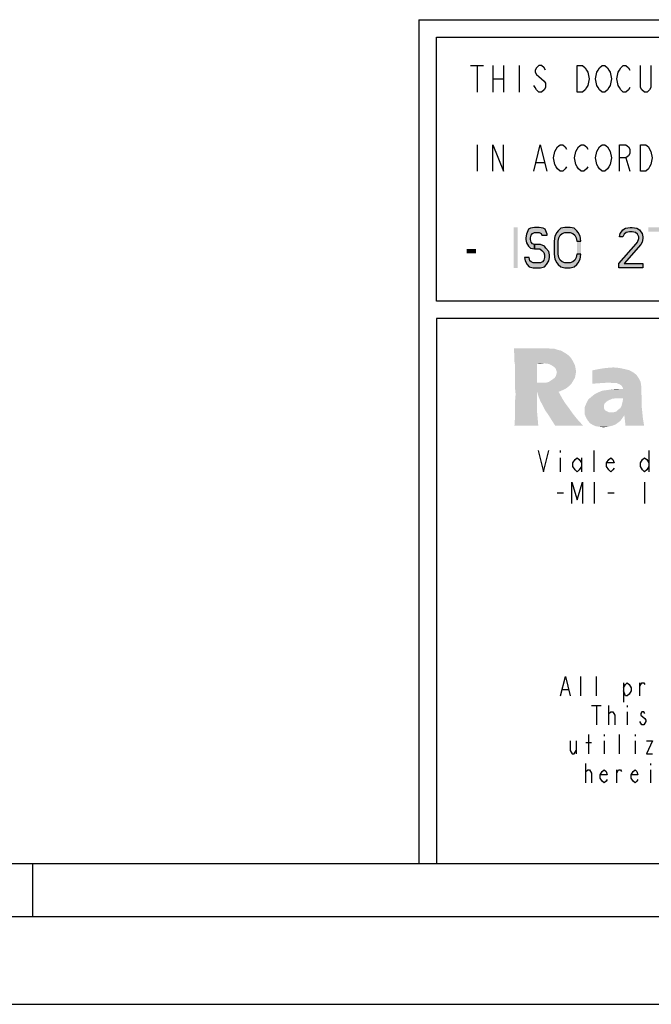
# Model space of a CAD drawing. Units: millimetres. Extents: x 0 to 594, y 0 to 420.
# Drawn here: x 369 to 405, y 0 to 56 of the extents above; entities that cross this region are included whole.
import ezdxf

# ---------------------------------------------------------------- set-up
doc = ezdxf.new("R2010")
doc.units = ezdxf.units.MM
doc.header["$LTSCALE"] = 32.67
doc.layers.get('0').update_dxf_attribs({"linetype": 'CONTINUOUS'})

msp = doc.modelspace()

# ---------------------------------------------------------------- hatches: boundary and pattern name
at = {"linetype": 'Continuous'}
for points in [[(399.3105, 43.7464), (399.3105, 43.7953), (399.1955, 44.089), (399.0805, 44.1379), (398.8505, 44.1868), (398.5822, 44.1868), (398.3522, 44.1379), (398.2372, 44.089), (398.1222, 43.7953), (398.0839, 43.5996), (398.0839, 43.5017), (398.1222, 43.306), (398.2372, 43.1102), (398.3522, 43.0124), (398.5822, 42.9634), (398.5822, 43.2081), (398.4672, 43.257), (398.3905, 43.3549), (398.3522, 43.5017), (398.3522, 43.5996), (398.3905, 43.7464), (398.4672, 43.8443), (398.5822, 43.8932), (398.8505, 43.8932), (398.9655, 43.8443), (399.0039, 43.7464)], [(401.2272, 43.4038), (401.1888, 43.6975), (401.0738, 43.8932), (400.9972, 43.9911), (400.8438, 44.1379), (400.6138, 44.1868), (400.3072, 44.1868), (400.0772, 44.1379), (399.9239, 43.9911), (399.8472, 43.8932), (399.7322, 43.6975), (399.6939, 43.4038), (399.6939, 42.6698), (399.7322, 42.3762), (399.8472, 42.1804), (399.9239, 42.0826), (400.0772, 41.9358), (400.3072, 41.8868), (400.6138, 41.8868), (400.8438, 41.9358), (400.9972, 42.0826), (401.0738, 42.1804), (401.1888, 42.3762), (401.2272, 42.6698), (400.9972, 42.6698), (400.9588, 42.4741), (400.8822, 42.3273), (400.7672, 42.2294), (400.6138, 42.1804), (400.3072, 42.1804), (400.1538, 42.2294), (400.0389, 42.3273), (399.9622, 42.4741), (399.9239, 42.6698), (399.9239, 43.4038), (399.9622, 43.5996), (400.0389, 43.7464), (400.1538, 43.8443), (400.3072, 43.8932), (400.6138, 43.8932), (400.7672, 43.8443), (400.8822, 43.7464), (400.9588, 43.5996), (400.9972, 43.4038)], [(403.6039, 43.6485), (403.4122, 43.6485), (403.4505, 43.8443), (403.5272, 43.9421), (403.6039, 44.04), (403.7572, 44.1379), (404.0255, 44.1868), (404.1405, 44.1868), (404.4089, 44.1379), (404.5622, 44.04), (404.6389, 43.9421), (404.7155, 43.8443), (404.7539, 43.6485), (404.7539, 43.5507), (404.7155, 43.3549), (404.6389, 43.2081), (403.6805, 42.1315), (404.7539, 42.1315), (404.7539, 41.8868), (403.3739, 41.8868), (403.3739, 42.1315), (404.3705, 43.257), (404.4472, 43.3549), (404.5239, 43.5507), (404.5239, 43.6485), (404.4472, 43.7953), (404.3322, 43.8932), (404.1405, 43.9421), (403.9872, 43.9421), (403.7955, 43.8932), (403.6805, 43.7953)], [(398.5822, 42.9634), (398.8889, 42.9634), (399.0039, 42.8656), (399.1189, 42.7677), (399.1572, 42.6209), (399.1572, 42.4741), (399.1189, 42.3273), (399.0422, 42.2294), (398.9272, 42.1804), (398.5055, 42.1804), (398.3905, 42.2294), (398.3139, 42.2783), (398.2755, 42.4741), (398.0072, 42.4741), (398.0455, 42.2783), (398.1605, 42.0826), (398.2755, 41.9358), (398.5055, 41.8868), (398.9272, 41.8868), (399.1572, 41.9358), (399.2722, 42.0826), (399.3872, 42.2783), (399.4255, 42.4741), (399.4255, 42.6209), (399.3872, 42.8166), (399.2339, 43.0124), (399.1572, 43.1102), (398.9272, 43.2081), (398.5822, 43.2081)]]:
    msp.add_hatch(color=2, dxfattribs=at).paths.add_polyline_path(points)

# ---------------------------------------------------------------- linework, layer by layer
at = {"color": 7, "linetype": 'Continuous'}
for p, q in [((392, 56), (586, 56)), ((456, 40), (393, 40)), ((8, 8), (586, 8)), ((370, 8), (370, 5)), ((5, 5), (589, 5)), ((0, 0), (594, 0))]:
    msp.add_line(p, q, dxfattribs=at)
at = {"color": 3, "linetype": 'Continuous'}
for p, q in [((392, 56), (392, 8)), ((400.0478, 31.4892), (400.0478, 31.3892)), ((401.9678, 30.2892), (401.9678, 31.4892)), ((405.0878, 31.4892), (405.0878, 30.2892)), ((400.0478, 31.0892), (400.0478, 30.2892)), ((401.2478, 31.0892), (401.2478, 30.2892)), ((401.9678, 29.6892), (401.9678, 28.4891)), ((404.8478, 29.6892), (404.8478, 28.4891)), ((399.8678, 29.0891), (400.2278, 29.0891)), ((402.7478, 29.0891), (403.1078, 29.0891))]:
    msp.add_line(p, q, dxfattribs=at)
at = {"color": 6, "linetype": 'Continuous'}
for p, q in [((393, 55), (456, 55)), ((393, 40), (393, 55)), ((456, 39), (393, 39)), ((393, 39), (393, 8))]:
    msp.add_line(p, q, dxfattribs=at)
at = {"color": 2, "linetype": 'Continuous'}
for p, q in [((394.9355, 53.3868), (395.6855, 53.3868)), ((395.3105, 53.3868), (395.3105, 51.8868)), ((396.2105, 53.3868), (396.2105, 51.8868)), ((396.8105, 53.3868), (396.8105, 51.8868)), ((397.7105, 53.3868), (397.7105, 51.8868)), ((396.2105, 52.6368), (396.8105, 52.6368)), ((395.3105, 48.8868), (395.3105, 47.3868)), ((398.6855, 47.8868), (399.1355, 47.8868)), ((403.7855, 48.1368), (404.0105, 47.3868))]:
    msp.add_line(p, q, dxfattribs=at)
at = {"color": 9, "linetype": 'Continuous'}
for p, q in [((401.224, 17.5444), (401.224, 18.6444)), ((402.104, 17.5444), (402.104, 18.6444)), ((403.644, 18.2777), (403.644, 17.1777)), ((404.579, 17.5444), (404.579, 18.2777)), ((400.179, 17.9111), (400.509, 17.9111)), ((401.829, 16.9944), (402.379, 16.9944)), ((402.104, 16.9944), (402.104, 15.8944)), ((402.819, 15.8944), (402.819, 16.9944)), ((403.864, 16.9944), (403.864, 16.9027)), ((403.864, 16.6277), (403.864, 15.8944)), ((401.664, 14.2444), (401.664, 15.3444)), ((402.544, 15.3444), (402.544, 15.2527)), ((403.424, 14.2444), (403.424, 15.3444)), ((404.304, 15.3444), (404.304, 15.2527)), ((400.949, 14.9777), (400.949, 14.2444)), ((401.499, 14.8861), (401.829, 14.8861)), ((402.544, 14.9777), (402.544, 14.2444)), ((404.304, 14.9777), (404.304, 14.2444)), ((401.499, 12.5944), (401.499, 13.6944)), ((405.184, 13.6944), (405.184, 13.6027)), ((403.259, 12.5944), (403.259, 13.3277)), ((405.184, 13.3277), (405.184, 12.5944))]:
    msp.add_line(p, q, dxfattribs=at)
at = {"color": 2, "linetype": 'Continuous'}
for points in [[(399.2105, 53.1368), (399.1355, 53.2618), (398.9855, 53.3868), (398.8355, 53.3868), (398.6855, 53.2618), (398.6105, 53.1368), (398.6105, 53.0118), (398.6855, 52.8868), (398.8355, 52.7618), (398.9855, 52.6368), (399.1355, 52.5118), (399.2105, 52.3868), (399.2105, 52.1368), (399.1355, 52.0118), (398.9855, 51.8868), (398.8355, 51.8868), (398.6855, 52.0118), (398.6105, 52.1368), (398.5355, 52.2618)], [(401.0105, 53.3868), (401.3105, 53.3868), (401.4605, 53.2618), (401.5355, 53.1368), (401.6105, 53.0118), (401.6855, 52.6368), (401.6105, 52.2618), (401.5355, 52.1368), (401.4605, 52.0118), (401.3105, 51.8868), (401.0105, 51.8868), (401.0105, 53.3868)], [(402.8105, 52.1368), (402.7355, 52.0118), (402.5855, 51.8868), (402.4355, 51.8868), (402.2855, 52.0118), (402.2105, 52.1368), (402.1355, 52.2618), (402.0605, 52.6368), (402.1355, 53.0118), (402.2105, 53.1368), (402.2855, 53.2618), (402.4355, 53.3868), (402.5855, 53.3868), (402.7355, 53.2618), (402.8105, 53.1368), (402.8855, 53.0118), (402.9605, 52.6368), (402.8855, 52.2618), (402.8105, 52.1368)], [(404.0105, 52.1368), (403.9355, 52.0118), (403.7855, 51.8868), (403.6355, 51.8868), (403.4855, 52.0118), (403.4105, 52.1368), (403.3355, 52.2618), (403.2605, 52.6368), (403.3355, 53.0118), (403.4105, 53.1368), (403.4855, 53.2618), (403.6355, 53.3868), (403.7855, 53.3868), (403.9355, 53.2618), (404.0105, 53.1368)], [(405.2105, 53.3868), (405.2105, 52.1368), (405.1355, 52.0118), (404.9855, 51.8868), (404.8355, 51.8868), (404.6855, 52.0118), (404.6105, 52.1368), (404.6105, 53.3868)], [(396.2105, 47.3868), (396.2105, 48.8868), (396.8105, 47.3868), (396.8105, 48.8868)], [(398.5355, 47.3868), (398.9105, 48.8868), (399.2855, 47.3868)], [(400.4105, 47.6368), (400.3355, 47.5118), (400.1855, 47.3868), (400.0355, 47.3868), (399.8855, 47.5118), (399.8105, 47.6368), (399.7355, 47.7618), (399.6605, 48.1368), (399.7355, 48.5118), (399.8105, 48.6368), (399.8855, 48.7618), (400.0355, 48.8868), (400.1855, 48.8868), (400.3355, 48.7618), (400.4105, 48.6368)], [(401.6105, 47.6368), (401.5355, 47.5118), (401.3855, 47.3868), (401.2355, 47.3868), (401.0855, 47.5118), (401.0105, 47.6368), (400.9355, 47.7618), (400.8605, 48.1368), (400.9355, 48.5118), (401.0105, 48.6368), (401.0855, 48.7618), (401.2355, 48.8868), (401.3855, 48.8868), (401.5355, 48.7618), (401.6105, 48.6368)], [(402.8105, 47.6368), (402.7355, 47.5118), (402.5855, 47.3868), (402.4355, 47.3868), (402.2855, 47.5118), (402.2105, 47.6368), (402.1355, 47.7618), (402.0605, 48.1368), (402.1355, 48.5118), (402.2105, 48.6368), (402.2855, 48.7618), (402.4355, 48.8868), (402.5855, 48.8868), (402.7355, 48.7618), (402.8105, 48.6368), (402.8855, 48.5118), (402.9605, 48.1368), (402.8855, 47.7618), (402.8105, 47.6368)], [(403.4105, 47.3868), (403.4105, 48.8868), (403.7855, 48.8868), (403.9355, 48.7618), (404.0105, 48.6368), (404.0105, 48.3868), (403.9355, 48.2618), (403.7855, 48.1368), (403.4105, 48.1368)], [(404.6105, 48.8868), (404.9105, 48.8868), (405.0605, 48.7618), (405.1355, 48.6368), (405.2105, 48.5118), (405.2855, 48.1368), (405.2105, 47.7618), (405.1355, 47.6368), (405.0605, 47.5118), (404.9105, 47.3868), (404.6105, 47.3868), (404.6105, 48.8868)], [(399.3105, 43.7464), (399.3105, 43.7953), (399.1955, 44.089), (399.0805, 44.1379), (398.8505, 44.1868), (398.5822, 44.1868), (398.3522, 44.1379), (398.2372, 44.089), (398.1222, 43.7953), (398.0839, 43.5996), (398.0839, 43.5017), (398.1222, 43.306), (398.2372, 43.1102), (398.3522, 43.0124), (398.5822, 42.9634), (398.5822, 43.2081), (398.4672, 43.257), (398.3905, 43.3549), (398.3522, 43.5017), (398.3522, 43.5996), (398.3905, 43.7464), (398.4672, 43.8443), (398.5822, 43.8932), (398.8505, 43.8932), (398.9655, 43.8443), (399.0039, 43.7464), (399.3105, 43.7464)], [(401.2272, 43.4038), (401.1888, 43.6975), (401.0738, 43.8932), (400.9972, 43.9911), (400.8438, 44.1379), (400.6138, 44.1868), (400.3072, 44.1868), (400.0772, 44.1379), (399.9239, 43.9911), (399.8472, 43.8932), (399.7322, 43.6975), (399.6939, 43.4038), (399.6939, 42.6698), (399.7322, 42.3762), (399.8472, 42.1804), (399.9239, 42.0826), (400.0772, 41.9358), (400.3072, 41.8868), (400.6138, 41.8868), (400.8438, 41.9358), (400.9972, 42.0826), (401.0738, 42.1804), (401.1888, 42.3762), (401.2272, 42.6698), (400.9972, 42.6698), (400.9588, 42.4741), (400.8822, 42.3273), (400.7672, 42.2294), (400.6138, 42.1804), (400.3072, 42.1804), (400.1538, 42.2294), (400.0389, 42.3273), (399.9622, 42.4741), (399.9239, 42.6698), (399.9239, 43.4038), (399.9622, 43.5996), (400.0389, 43.7464), (400.1538, 43.8443), (400.3072, 43.8932), (400.6138, 43.8932), (400.7672, 43.8443), (400.8822, 43.7464), (400.9588, 43.5996), (400.9972, 43.4038), (401.2272, 43.4038)], [(403.6039, 43.6485), (403.4122, 43.6485), (403.4505, 43.8443), (403.5272, 43.9421), (403.6039, 44.04), (403.7572, 44.1379), (404.0255, 44.1868), (404.1405, 44.1868), (404.4089, 44.1379), (404.5622, 44.04), (404.6389, 43.9421), (404.7155, 43.8443), (404.7539, 43.6485), (404.7539, 43.5507), (404.7155, 43.3549), (404.6389, 43.2081), (403.6805, 42.1315), (404.7539, 42.1315), (404.7539, 41.8868), (403.3739, 41.8868), (403.3739, 42.1315), (404.3705, 43.257), (404.4472, 43.3549), (404.5239, 43.5507), (404.5239, 43.6485), (404.4472, 43.7953), (404.3322, 43.8932), (404.1405, 43.9421), (403.9872, 43.9421), (403.7955, 43.8932), (403.6805, 43.7953), (403.6039, 43.6485)], [(398.5822, 42.9634), (398.8889, 42.9634), (399.0039, 42.8656), (399.1189, 42.7677), (399.1572, 42.6209), (399.1572, 42.4741), (399.1189, 42.3273), (399.0422, 42.2294), (398.9272, 42.1804), (398.5055, 42.1804), (398.3905, 42.2294), (398.3139, 42.2783), (398.2755, 42.4741), (398.0072, 42.4741), (398.0455, 42.2783), (398.1605, 42.0826), (398.2755, 41.9358), (398.5055, 41.8868), (398.9272, 41.8868), (399.1572, 41.9358), (399.2722, 42.0826), (399.3872, 42.2783), (399.4255, 42.4741), (399.4255, 42.6209), (399.3872, 42.8166), (399.2339, 43.0124), (399.1572, 43.1102), (398.9272, 43.2081), (398.5822, 43.2081), (398.5822, 42.9634)]]:
    msp.add_lwpolyline(points, dxfattribs=at)
at = {"color": 3, "linetype": 'Continuous'}
for points in [[(398.7878, 31.4892), (399.0878, 30.2892), (399.3878, 31.4892)], [(401.2478, 30.5892), (401.1278, 30.3892), (401.0078, 30.2892), (400.8878, 30.3892), (400.7678, 30.5892), (400.7678, 30.7892), (400.8878, 30.9892), (401.0078, 31.0892), (401.1278, 30.9892), (401.2478, 30.7892)], [(403.1078, 30.4892), (403.0478, 30.3892), (402.9278, 30.2892), (402.8078, 30.3892), (402.6878, 30.5892), (402.6878, 30.7892), (402.8078, 30.9892), (402.9278, 31.0892), (403.0478, 30.9892), (403.1078, 30.7892), (402.6878, 30.7892)], [(405.0878, 30.5892), (404.9678, 30.3892), (404.8478, 30.2892), (404.7278, 30.3892), (404.6078, 30.5892), (404.6078, 30.7892), (404.7278, 30.9892), (404.8478, 31.0892), (404.9678, 30.9892), (405.0878, 30.7892)], [(400.7078, 28.4891), (400.7078, 29.6892), (401.0078, 28.6891), (401.3078, 29.6892), (401.3078, 28.4891)]]:
    msp.add_lwpolyline(points, dxfattribs=at)
at = {"color": 9, "linetype": 'Continuous'}
for points in [[(400.069, 17.5444), (400.344, 18.6444), (400.619, 17.5444)], [(403.644, 18.0027), (403.754, 18.1861), (403.864, 18.2777), (403.974, 18.1861), (404.084, 18.0027), (404.084, 17.8194), (403.974, 17.6361), (403.864, 17.5444), (403.754, 17.5444), (403.644, 17.8194)], [(404.579, 18.0944), (404.689, 18.2777), (404.799, 18.2777), (404.854, 18.1861)], [(402.819, 16.4444), (402.819, 16.5361), (402.929, 16.6277), (402.984, 16.6277), (403.039, 16.6277), (403.149, 16.4444), (403.149, 15.8944)], [(404.854, 16.5361), (404.799, 16.6277), (404.689, 16.6277), (404.634, 16.5361), (404.634, 16.4444), (404.744, 16.3527), (404.854, 16.2611), (404.909, 16.1694), (404.909, 16.0777), (404.854, 15.9861), (404.799, 15.8944), (404.689, 15.8944), (404.634, 15.9861), (404.579, 16.0777)], [(400.619, 14.9777), (400.619, 14.4277), (400.729, 14.2444), (400.839, 14.2444), (400.949, 14.4277)], [(404.964, 14.9777), (405.294, 14.9777), (404.964, 14.2444), (405.294, 14.2444)], [(401.499, 13.1444), (401.499, 13.2361), (401.609, 13.3277), (401.664, 13.3277), (401.719, 13.3277), (401.829, 13.1444), (401.829, 12.5944)], [(402.709, 12.7777), (402.654, 12.6861), (402.544, 12.5944), (402.434, 12.6861), (402.324, 12.8694), (402.324, 13.0527), (402.434, 13.2361), (402.544, 13.3277), (402.654, 13.2361), (402.709, 13.0527), (402.324, 13.0527)], [(403.259, 13.1444), (403.369, 13.3277), (403.479, 13.3277), (403.534, 13.2361)], [(404.469, 12.7777), (404.414, 12.6861), (404.304, 12.5944), (404.194, 12.6861), (404.084, 12.8694), (404.084, 13.0527), (404.194, 13.2361), (404.304, 13.3277), (404.414, 13.2361), (404.469, 13.0527), (404.084, 13.0527)]]:
    msp.add_lwpolyline(points, dxfattribs=at)
at = {"color": 2, "linetype": 'Continuous'}
for points in [[(397.3939, 44.1868), (397.3939, 41.8868), (397.6239, 44.1868), (397.6239, 41.8868)], [(405.0605, 44.1868), (405.0605, 43.9421), (406.4405, 44.1868), (406.4405, 43.9421)], [(401.2272, 43.4038), (400.9972, 43.4038), (401.2272, 42.6698), (400.9972, 42.6698)], [(394.7105, 42.9634), (394.7105, 42.7187), (395.2472, 42.9634), (395.2472, 42.7187)]]:
    msp.add_solid(points, dxfattribs=at)
at = {"color": 3, "linetype": 'Continuous'}
for points in [[(398.3335, 37.3149), (397.4401, 36.7524), (397.407, 37.3149)], [(399.3261, 37.3149), (399.5247, 37.2818), (397.4401, 36.7524)], [(398.3335, 37.3149), (399.3261, 37.3149), (397.4401, 36.7524)], [(399.7232, 37.2818), (399.9217, 37.2156), (397.4401, 36.7524)], [(399.5247, 37.2818), (399.7232, 37.2818), (397.4401, 36.7524)], [(399.9217, 37.2156), (400.0872, 37.1825), (397.4401, 36.7524)], [(400.0872, 37.1825), (400.2526, 37.0833), (397.4401, 36.7524)], [(400.2526, 37.0833), (400.4181, 36.984), (397.4401, 36.7524)], [(400.4181, 36.984), (400.5835, 36.8517), (397.4401, 36.7524)], [(397.4401, 36.7524), (400.5835, 36.8517), (400.6828, 36.7193)], [(400.6828, 36.7193), (397.4401, 36.5539), (397.4401, 36.7524)], [(397.4401, 36.5539), (400.6828, 36.7193), (400.782, 36.5539)], [(400.782, 36.5539), (397.4732, 36.3553), (397.4401, 36.5539)], [(400.782, 36.5539), (399.1276, 36.4546), (397.4732, 36.3553)], [(399.1276, 36.4546), (398.7306, 36.4215), (397.4732, 36.3553)], [(397.4732, 36.1237), (397.4732, 36.3553), (398.7306, 36.4215)], [(397.4732, 35.8921), (397.4732, 36.1237), (398.7306, 36.4215)], [(397.4732, 35.6274), (397.4732, 35.8921), (398.7306, 36.4215)], [(397.4732, 35.6274), (398.7306, 36.4215), (398.7306, 35.3627)], [(398.7306, 36.4215), (399.1276, 36.4546), (398.9622, 36.4215)], [(399.3923, 36.4215), (399.1276, 36.4546), (400.782, 36.5539)], [(399.3923, 36.4215), (400.782, 36.5539), (400.8813, 36.3553)], [(400.8813, 36.3553), (399.5909, 36.3222), (399.3923, 36.4215)], [(399.6901, 36.2561), (399.5909, 36.3222), (400.8813, 36.3553)], [(399.6901, 36.2561), (400.8813, 36.3553), (400.9144, 36.1899)], [(400.9144, 36.1899), (399.7894, 36.1568), (399.6901, 36.2561)], [(399.8225, 36.0575), (399.7894, 36.1568), (400.9144, 36.1899)], [(399.8225, 36.0575), (400.9144, 36.1899), (400.9475, 35.9914)], [(400.9475, 35.9914), (399.8556, 35.9583), (399.8225, 36.0575)], [(399.8225, 35.8259), (399.8556, 35.9583), (400.9475, 35.9914)], [(399.8225, 35.8259), (400.9475, 35.9914), (400.9144, 35.7928)], [(403.7269, 36.1237), (401.8739, 36.0575), (402.2048, 36.1237)], [(401.8739, 36.0575), (403.7269, 36.1237), (403.9916, 36.0575)], [(403.9916, 36.0575), (404.2232, 35.9252), (401.8739, 35.2965)], [(403.9916, 36.0575), (401.8739, 35.2965), (401.8739, 36.0575)], [(404.2232, 35.9252), (404.3886, 35.7928), (401.8739, 35.2965)], [(403.4291, 36.1899), (402.2048, 36.1237), (402.635, 36.1899)], [(402.2048, 36.1237), (403.4291, 36.1899), (403.7269, 36.1237)], [(402.635, 36.1899), (403.0651, 36.223), (403.4291, 36.1899)], [(398.7306, 35.3627), (397.4732, 35.3296), (397.4732, 35.6274)], [(399.1276, 35.3627), (399.26, 35.3627), (397.4732, 35.3296)], [(399.0614, 35.3627), (399.1276, 35.3627), (397.4732, 35.3296)], [(398.9622, 35.3627), (399.0614, 35.3627), (397.4732, 35.3296)], [(398.8629, 35.3627), (398.9622, 35.3627), (397.4732, 35.3296)], [(398.7306, 35.3627), (398.8629, 35.3627), (397.4732, 35.3296)], [(400.6828, 35.2965), (397.4732, 35.3296), (399.26, 35.3627)], [(400.6828, 35.2965), (397.4732, 35.0318), (397.4732, 35.3296)], [(400.6828, 35.2965), (400.5504, 35.1642), (397.4732, 35.0318)], [(399.26, 35.3627), (399.3923, 35.3958), (400.782, 35.4619)], [(399.26, 35.3627), (400.782, 35.4619), (400.6828, 35.2965)], [(400.782, 35.4619), (399.3923, 35.3958), (399.4916, 35.4619)], [(399.4916, 35.4619), (399.5909, 35.5281), (400.8813, 35.6274)], [(399.4916, 35.4619), (400.8813, 35.6274), (400.782, 35.4619)], [(400.8813, 35.6274), (399.5909, 35.5281), (399.7232, 35.6274)], [(399.7232, 35.6274), (399.7894, 35.7267), (400.9144, 35.7928)], [(399.7232, 35.6274), (400.9144, 35.7928), (400.8813, 35.6274)], [(400.9144, 35.7928), (399.7894, 35.7267), (399.8225, 35.8259)], [(404.3886, 35.7928), (404.521, 35.5943), (401.8739, 35.2965)], [(404.521, 35.5943), (402.3372, 35.3296), (401.8739, 35.2965)], [(404.521, 35.5943), (402.8666, 35.3627), (402.3372, 35.3296)], [(404.521, 35.5943), (404.6203, 35.3958), (402.8666, 35.3627)], [(402.9989, 35.3296), (402.8666, 35.3627), (404.6203, 35.3958)], [(403.1313, 35.3296), (402.9989, 35.3296), (404.6203, 35.3958)], [(403.2636, 35.3296), (403.1313, 35.3296), (404.6203, 35.3958)], [(403.3298, 35.2965), (403.2636, 35.3296), (404.6203, 35.3958)], [(403.4291, 35.2634), (403.3298, 35.2965), (404.6203, 35.3958)], [(403.5284, 35.1972), (403.4291, 35.2634), (404.6203, 35.3958)], [(403.5284, 35.1972), (404.6203, 35.3958), (404.6534, 35.1642)], [(397.4732, 35.0318), (400.5504, 35.1642), (400.385, 35.0318)], [(400.385, 35.0318), (397.5063, 34.7009), (397.4732, 35.0318)], [(400.385, 35.0318), (398.7306, 34.8333), (397.5063, 34.7009)], [(397.5063, 34.7009), (398.7306, 34.8333), (398.7306, 34.4362)], [(400.385, 35.0318), (400.1864, 34.9325), (398.7306, 34.8333)], [(398.7306, 34.8333), (400.1864, 34.9325), (399.9548, 34.8333)], [(399.9548, 34.8333), (398.7967, 34.6017), (398.7306, 34.8333)], [(398.7967, 34.6017), (399.9548, 34.8333), (400.1534, 34.4693)], [(401.8409, 34.5686), (402.0063, 34.7009), (404.6534, 35.1642)], [(403.2306, 34.4693), (401.8409, 34.5686), (404.6534, 35.1642)], [(402.0063, 34.7009), (403.6276, 34.9987), (404.6534, 35.1642)], [(402.0063, 34.7009), (402.2048, 34.8002), (403.6276, 34.9987)], [(402.2048, 34.8002), (402.4364, 34.8994), (403.6276, 34.9987)], [(402.4364, 34.8994), (402.7011, 34.9325), (403.6276, 34.9987)], [(402.7011, 34.9325), (402.9328, 34.9656), (403.6276, 34.9987)], [(403.6276, 34.9987), (402.9328, 34.9656), (403.1975, 34.9987)], [(403.6276, 34.4693), (403.2306, 34.4693), (404.6534, 35.1642)], [(404.6534, 35.1642), (403.5945, 35.098), (403.5284, 35.1972)], [(403.6276, 34.9987), (403.5945, 35.098), (404.6534, 35.1642)], [(403.5945, 34.2708), (403.6276, 34.4693), (404.6534, 35.1642)], [(403.5945, 34.2708), (404.6534, 35.1642), (404.6864, 34.2046)], [(398.7306, 34.4362), (397.4732, 34.3039), (397.5063, 34.7009)], [(397.4732, 34.3039), (398.7306, 34.4362), (398.7306, 34.1384)], [(398.7306, 34.1384), (397.4732, 33.973), (397.4732, 34.3039)], [(400.1534, 34.4693), (398.8629, 34.4362), (398.7967, 34.6017)], [(398.9291, 34.2708), (398.8629, 34.4362), (400.1534, 34.4693)], [(398.9291, 34.2708), (400.1534, 34.4693), (400.3188, 34.2046)], [(400.3188, 34.2046), (398.9953, 34.1715), (398.9291, 34.2708)], [(399.0945, 33.973), (398.9953, 34.1715), (400.3188, 34.2046)], [(399.0945, 33.973), (400.3188, 34.2046), (400.5173, 33.9399)], [(402.5688, 34.1715), (401.4438, 33.973), (401.5431, 34.2046)], [(402.5688, 34.1715), (402.5357, 34.0722), (401.4438, 33.973)], [(402.7673, 34.3369), (401.5431, 34.2046), (401.6423, 34.4031)], [(402.7673, 34.3369), (402.6681, 34.2708), (401.5431, 34.2046)], [(401.5431, 34.2046), (402.6681, 34.2708), (402.5688, 34.1715)], [(403.2306, 34.4693), (401.6423, 34.4031), (401.8409, 34.5686)], [(403.2306, 34.4693), (402.9989, 34.4362), (401.6423, 34.4031)], [(401.6423, 34.4031), (402.9989, 34.4362), (402.7673, 34.3369)], [(403.5284, 34.0061), (403.5614, 34.1384), (404.6864, 34.2046)], [(403.5284, 34.0061), (404.6864, 34.2046), (404.6864, 33.9399)], [(404.6864, 34.2046), (403.5614, 34.1384), (403.5945, 34.2708)], [(397.4401, 32.9142), (397.4732, 33.4105), (398.7306, 33.6421)], [(397.4401, 32.9142), (398.7306, 33.6421), (398.7967, 32.9142)], [(397.4732, 33.973), (398.7306, 34.1384), (398.7306, 33.8737)], [(398.7306, 33.8737), (397.4732, 33.6752), (397.4732, 33.973)], [(397.4732, 33.6752), (398.7306, 33.8737), (398.7306, 33.6421)], [(398.7306, 33.6421), (397.4732, 33.4105), (397.4732, 33.6752)], [(400.5173, 33.9399), (399.1938, 33.7744), (399.0945, 33.973)], [(399.1938, 33.7744), (400.5173, 33.9399), (400.7489, 33.609)], [(400.7489, 33.609), (399.3592, 33.5428), (399.1938, 33.7744)], [(399.5247, 33.2781), (399.3592, 33.5428), (400.7489, 33.609)], [(399.5247, 33.2781), (400.7489, 33.609), (401.0136, 33.2781)], [(401.4438, 33.973), (402.5357, 34.0722), (402.5357, 33.973)], [(402.5357, 33.973), (402.5357, 33.9068), (401.4438, 33.7414)], [(402.5357, 33.973), (401.4438, 33.7414), (401.4438, 33.973)], [(402.5357, 33.9068), (402.5688, 33.8406), (401.4438, 33.7414)], [(402.5688, 33.8406), (402.6019, 33.7744), (401.4438, 33.7414)], [(401.4438, 33.7414), (402.6019, 33.7744), (402.6681, 33.7414)], [(402.6681, 33.7414), (402.8004, 33.6752), (401.4438, 33.5428)], [(402.6681, 33.7414), (401.4438, 33.5428), (401.4438, 33.7414)], [(403.0982, 33.6752), (404.7195, 33.6421), (401.4438, 33.5428)], [(402.9328, 33.6752), (403.0982, 33.6752), (401.4438, 33.5428)], [(402.8004, 33.6752), (402.9328, 33.6752), (401.4438, 33.5428)], [(403.6938, 33.5097), (401.4438, 33.5428), (404.7195, 33.6421)], [(403.0982, 33.6752), (403.2306, 33.7083), (404.6864, 33.9399)], [(403.0982, 33.6752), (404.6864, 33.9399), (404.7195, 33.6421)], [(403.2306, 33.7083), (403.3298, 33.8075), (404.6864, 33.9399)], [(403.3298, 33.8075), (403.4622, 33.9068), (404.6864, 33.9399)], [(404.6864, 33.9399), (403.4622, 33.9068), (403.5284, 34.0061)], [(403.6938, 33.5097), (404.7195, 33.6421), (404.7526, 33.3112)], [(401.0136, 33.2781), (399.7563, 32.9142), (399.5247, 33.2781)], [(399.7563, 32.9142), (401.0136, 33.2781), (401.3445, 32.9142)], [(403.6938, 33.5097), (401.51, 33.3774), (401.4438, 33.5428)], [(401.51, 33.3774), (403.6938, 33.5097), (403.5614, 33.3112)], [(403.5614, 33.3112), (401.6092, 33.2119), (401.51, 33.3774)], [(401.6092, 33.2119), (403.5614, 33.3112), (403.4622, 33.1789)], [(403.4622, 33.1789), (401.7416, 33.0465), (401.6092, 33.2119)], [(403.4622, 33.1789), (403.3298, 33.0796), (401.7416, 33.0465)], [(401.7416, 33.0465), (403.3298, 33.0796), (403.1975, 32.9803)], [(403.1975, 32.9803), (401.907, 32.9472), (401.7416, 33.0465)], [(404.7526, 33.3112), (403.76, 32.9142), (403.6938, 33.5097)], [(403.76, 32.9142), (404.7526, 33.3112), (404.8188, 32.9142)], [(401.907, 32.9472), (403.1975, 32.9803), (403.032, 32.9142)], [(403.032, 32.9142), (402.0725, 32.8811), (401.907, 32.9472)], [(402.271, 32.848), (402.0725, 32.8811), (403.032, 32.9142)], [(402.271, 32.848), (403.032, 32.9142), (402.7673, 32.848)], [(402.7673, 32.848), (402.5026, 32.8149), (402.271, 32.848)]]:
    msp.add_solid(points, dxfattribs=at)

doc.saveas('drawing.dxf')
